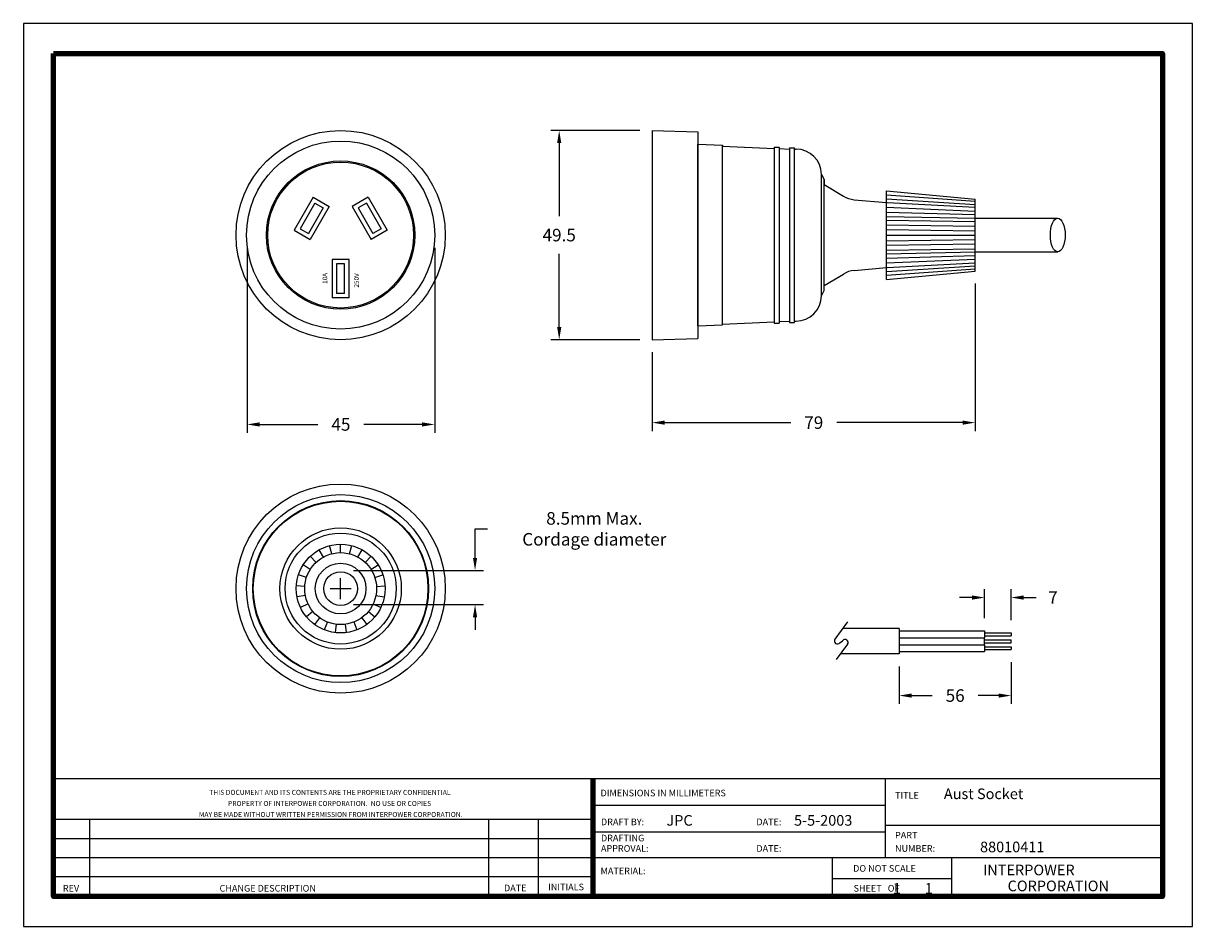
# Model space of a CAD drawing. Units: millimetres. Extents: x 364 to 643, y 89 to 304.
import ezdxf
from ezdxf.enums import TextEntityAlignment as Align

# ---------------------------------------------------------------- set-up
doc = ezdxf.new("R2010")
doc.units = ezdxf.units.MM
for name, color, linetype in [('BODY', 7, 'Continuous'), ('DIM', 1, 'Continuous'), ('DIMS', 1, 'Continuous'), ('PLOT BORDER', 3, 'Continuous'), ('TEXT', 7, 'Continuous'), ('TITLE BLOCK', 4, 'Continuous'), ('TITLE BLOCK TEXT', 6, 'Continuous')]:
    doc.layers.add(name, color=color, linetype=linetype)
doc.dimstyles.get("Standard").update_dxf_attribs({"dimscale": 0, "dimtxt": 2.5, "dimasz": 2.5, "dimexe": 1.25, "dimexo": 0.625, "dimtad": 1, "dimtih": 1, "dimtoh": 1, "dimdec": 1, "dimdsep": 46, "dimtxsty": 'Standard', "dimcen": 2.5, "dimadec": 0, "dimazin": 0, "dimtfac": 1, "dimtdec": 4, "dimtmove": 0, "dimatfit": 3, "dimfxl": 0, "dimtolj": 1, "dimtzin": 0, "dimarcsym": 0})

# ---------------------------------------------------------------- blocks, each defined once
blk = doc.blocks.new('*D20')
at = {"layer": 'Defpoints', "color": 0}
for p in [(439.87, 173.7), (439.87, 165.52), (471.93, 165.52)]:
    blk.add_point(p, dxfattribs=at)
at = {"layer": 'DIM', "color": 0, "lineweight": -2}
for p, q in [((471.93, 176.7), (471.93, 183.63)), ((471.93, 183.63), (474.93, 183.63)), ((442.87, 173.7), (473.93, 173.7)), ((442.87, 165.52), (473.93, 165.52)), ((471.93, 162.52), (471.93, 159.52))]:
    blk.add_line(p, q, dxfattribs=at)
at = {"layer": 'DIM', "color": 0}
for points in [[(471.43, 176.7), (472.43, 176.7), (471.93, 173.7)], [(471.43, 162.52), (472.43, 162.52), (471.93, 165.52)]]:
    blk.add_solid(points, dxfattribs=at)
at = {"layer": 'DIM', "color": 0, "insert": (500.43, 183.63), "char_height": 3, "attachment_point": 5}
blk.add_mtext('\\A1;8.5mm Max.\\PCordage diameter', dxfattribs=at)
blk = doc.blocks.new('*D21')
at = {"layer": 'Defpoints', "color": 0}
for p in [(573.29, 153.74), (600.03, 154.76), (600.03, 143.78)]:
    blk.add_point(p, dxfattribs=at)
at = {"layer": 'DIM', "color": 0, "lineweight": -2}
for p, q in [((600.03, 151.76), (600.03, 141.78)), ((573.29, 150.74), (573.29, 141.78)), ((576.29, 143.78), (581.16, 143.78)), ((597.03, 143.78), (592.16, 143.78))]:
    blk.add_line(p, q, dxfattribs=at)
at = {"layer": 'DIM', "color": 0}
for points in [[(576.29, 144.28), (576.29, 143.28), (573.29, 143.78)], [(597.03, 144.28), (597.03, 143.28), (600.03, 143.78)]]:
    blk.add_solid(points, dxfattribs=at)
at = {"layer": 'DIM', "color": 0, "insert": (586.66, 143.78), "char_height": 3, "attachment_point": 5}
blk.add_mtext('\\A1;56', dxfattribs=at)
blk = doc.blocks.new('*D22')
at = {"layer": 'Defpoints', "color": 0}
for p in [(600.03, 167.21), (593.68, 159.26), (600.03, 158.77)]:
    blk.add_point(p, dxfattribs=at)
at = {"layer": 'DIM', "color": 0, "lineweight": -2}
for p, q in [((593.68, 162.26), (593.68, 169.21)), ((600.03, 161.77), (600.03, 169.21)), ((590.68, 167.21), (587.68, 167.21)), ((603.03, 167.21), (606.03, 167.21))]:
    blk.add_line(p, q, dxfattribs=at)
at = {"layer": 'DIM', "color": 0}
for points in [[(590.68, 167.71), (590.68, 166.71), (593.68, 167.21)], [(603.03, 167.71), (603.03, 166.71), (600.03, 167.21)]]:
    blk.add_solid(points, dxfattribs=at)
at = {"layer": 'DIM', "color": 0, "insert": (610.03, 167.21), "char_height": 3, "attachment_point": 5}
blk.add_mtext('\\A1;7', dxfattribs=at)
blk = doc.blocks.new('*D23')
at = {"layer": 'Defpoints', "color": 0}
for p in [(591.46, 245.26), (514.28, 228.85), (591.46, 209.02)]:
    blk.add_point(p, dxfattribs=at)
at = {"layer": 'DIM', "color": 0, "lineweight": -2}
for p, q in [((591.46, 242.26), (591.46, 207.02)), ((514.28, 225.85), (514.28, 207.02)), ((517.28, 209.02), (547.37, 209.02)), ((588.46, 209.02), (558.37, 209.02))]:
    blk.add_line(p, q, dxfattribs=at)
at = {"layer": 'DIM', "color": 0}
for points in [[(517.28, 209.52), (517.28, 208.52), (514.28, 209.02)], [(588.46, 209.52), (588.46, 208.52), (591.46, 209.02)]]:
    blk.add_solid(points, dxfattribs=at)
at = {"layer": 'DIM', "color": 0, "insert": (552.87, 209.02), "char_height": 3, "attachment_point": 5}
blk.add_mtext('\\A1;79', dxfattribs=at)
blk = doc.blocks.new('*D24')
at = {"layer": 'Defpoints', "color": 0}
for p in [(417.45, 253.81), (462.29, 253.81), (462.29, 208.59)]:
    blk.add_point(p, dxfattribs=at)
at = {"layer": 'DIM', "color": 0, "lineweight": -2}
for p, q in [((417.45, 250.81), (417.45, 206.59)), ((462.29, 250.81), (462.29, 206.59)), ((420.45, 208.59), (434.37, 208.59)), ((459.29, 208.59), (445.37, 208.59))]:
    blk.add_line(p, q, dxfattribs=at)
at = {"layer": 'DIM', "color": 0}
for points in [[(420.45, 209.09), (420.45, 208.09), (417.45, 208.59)], [(459.29, 209.09), (459.29, 208.09), (462.29, 208.59)]]:
    blk.add_solid(points, dxfattribs=at)
at = {"layer": 'DIM', "color": 0, "insert": (439.87, 208.59), "char_height": 3, "attachment_point": 5}
blk.add_mtext('\\A1;45', dxfattribs=at)
blk = doc.blocks.new('*D25')
at = {"layer": 'Defpoints', "color": 0}
for p in [(514.28, 278.85), (492.04, 228.85), (514.28, 228.85)]:
    blk.add_point(p, dxfattribs=at)
at = {"layer": 'DIM', "color": 0, "lineweight": -2}
for p, q in [((511.28, 278.85), (490.04, 278.85)), ((492.04, 275.85), (492.04, 258.35)), ((492.04, 231.85), (492.04, 249.35)), ((511.28, 228.85), (490.04, 228.85))]:
    blk.add_line(p, q, dxfattribs=at)
at = {"layer": 'DIM', "color": 0}
for points in [[(491.54, 275.85), (492.54, 275.85), (492.04, 278.85)], [(491.54, 231.85), (492.54, 231.85), (492.04, 228.85)]]:
    blk.add_solid(points, dxfattribs=at)
at = {"layer": 'DIM', "color": 0, "insert": (492.04, 253.85), "char_height": 3, "attachment_point": 5}
blk.add_mtext('\\A1;49.5', dxfattribs=at)

msp = doc.modelspace()

# ---------------------------------------------------------------- linework, layer by layer
msp.add_line((559.12, 156.42), (559.76, 156.88))
for points in [[(560.93, 161.43), (557.93, 157.28)], [(573.29, 159.79), (559.75, 159.79)], [(573.29, 159.79), (573.29, 153.74)], [(573.29, 159.26), (593.68, 159.26)], [(573.29, 157.6), (593.68, 157.6)], [(573.29, 157.6), (593.68, 157.6)], [(593.68, 159.26), (593.68, 157.6)], [(593.68, 158.77), (600.03, 158.77)], [(593.68, 158.08), (600.03, 158.08)], [(593.68, 155.94), (593.68, 157.6)], [(593.68, 157.11), (600.03, 157.11)], [(600.03, 158.77), (600.03, 158.08)], [(600.03, 156.42), (600.03, 157.11)], [(560.96, 156.06), (558.19, 152.38)], [(573.29, 153.74), (559.22, 153.74)], [(573.29, 155.94), (593.68, 155.94)], [(573.29, 154.28), (593.68, 154.28)], [(593.68, 156.42), (600.03, 156.42)], [(593.68, 155.94), (593.68, 154.28)], [(593.68, 155.45), (600.03, 155.45)], [(593.68, 154.76), (600.03, 154.76)], [(600.03, 155.45), (600.03, 154.76)]]:
    msp.add_lwpolyline(points)
for points in [[(557.93, 157.28, 1), (559.12, 156.42, 1)], [(560.96, 156.06, 0.953603), (559.76, 156.88, 0.953603)], [(430.51, 149.75), (430.51, 149.75, 0.303187)], [(430.51, 149.75), (430.51, 149.75, 0.22708)]]:
    msp.add_lwpolyline(points, format="xyb")
at = {"layer": 'BODY'}
for p, q in [((514.28, 278.85), (514.28, 228.85)), ((514.28, 278.85), (525.19, 278.55)), ((514.28, 278.85), (514.28, 278.85)), ((525.19, 278.55), (525.19, 229.15)), ((525.19, 232.13), (525.19, 275.57)), ((525.19, 275.57), (531.05, 275.31)), ((531.05, 232.39), (531.05, 275.31)), ((531.05, 275.31), (531.05, 275.11)), ((531.05, 275.11), (543.42, 274.57)), ((543.42, 274.87), (543.42, 232.83)), ((543.42, 274.87), (544.59, 274.87)), ((544.59, 274.87), (544.59, 232.83)), ((544.59, 274.52), (547.11, 274.41)), ((547.11, 274.71), (547.11, 232.99)), ((547.11, 274.71), (548.27, 274.71)), ((548.27, 232.99), (548.27, 274.71)), ((548.27, 274.56), (548.27, 274.36)), ((548.27, 274.41), (548.63, 274.41)), ((554.69, 239.35), (554.69, 268.35)), ((554.69, 268.35), (555.39, 267.12)), ((555.39, 240.58), (555.39, 267.12)), ((555.39, 267.12), (555.39, 265.91)), ((555.39, 265.91), (559.95, 263.16)), ((433.23, 262.9), (428.69, 255.02)), ((433.23, 262.9), (437.08, 260.67)), ((446.4, 262.9), (442.55, 260.67)), ((446.4, 262.9), (450.94, 255.02)), ((570.24, 264.46), (591.46, 262.44)), ((570.24, 243.24), (570.24, 264.46)), ((570.24, 263.44), (591.46, 261.93)), ((433.67, 261.48), (430.13, 255.36)), ((435.64, 260.34), (432.1, 254.22)), ((437.08, 260.67), (432.54, 252.8)), ((433.67, 261.48), (435.64, 260.34)), ((442.55, 260.67), (447.09, 252.8)), ((445.96, 261.48), (443.99, 260.34)), ((443.99, 260.34), (447.53, 254.22)), ((445.96, 261.48), (449.5, 255.36)), ((562.55, 262.31), (570.24, 261.63)), ((570.24, 262.52), (591.46, 261.2)), ((570.24, 246.07), (570.24, 261.63)), ((570.24, 260.49), (591.46, 259.57)), ((570.4, 261.61), (591.46, 260.49)), ((591.46, 245.26), (591.46, 262.44)), ((570.24, 259.35), (591.46, 258.75)), ((570.24, 258.31), (591.46, 257.89)), ((570.24, 257.43), (591.46, 257.11)), ((591.46, 257.89), (611.18, 257.89)), ((428.69, 255.02), (432.54, 252.8)), ((430.13, 255.36), (432.1, 254.22)), ((450.94, 255.02), (447.09, 252.8)), ((449.5, 255.36), (447.53, 254.22)), ((570.24, 256.29), (591.46, 255.96)), ((570.24, 255.19), (591.46, 254.87)), ((570.24, 253.85), (591.46, 253.85)), ((570.24, 253.85), (591.46, 253.85)), ((570.24, 252.5), (591.46, 252.83)), ((570.24, 251.41), (591.46, 251.74)), ((570.24, 250.26), (591.46, 250.59)), ((570.24, 249.39), (591.46, 249.81)), ((570.24, 248.35), (591.46, 248.95)), ((591.46, 249.81), (611.18, 249.81)), ((441.84, 247.98), (437.79, 247.98)), ((437.79, 247.98), (437.79, 238.89)), ((440.77, 246.97), (438.86, 246.97)), ((438.86, 246.97), (438.86, 239.9)), ((440.77, 239.9), (440.77, 246.97)), ((441.84, 238.89), (441.84, 247.98)), ((562.55, 245.39), (570.24, 246.07)), ((570.24, 247.2), (591.46, 248.13)), ((570.24, 245.18), (591.46, 246.49)), ((570.4, 246.08), (591.46, 247.2)), ((555.39, 241.79), (559.95, 244.54)), ((570.24, 244.25), (591.46, 245.77)), ((570.24, 243.24), (591.46, 245.26)), ((554.69, 239.35), (555.39, 240.58)), ((555.39, 240.58), (555.39, 241.79)), ((441.84, 238.89), (437.79, 238.89)), ((440.77, 239.9), (438.86, 239.9)), ((525.19, 232.13), (531.05, 232.39)), ((531.05, 232.59), (543.42, 233.13)), ((531.05, 232.39), (531.05, 232.59)), ((543.42, 232.83), (544.59, 232.83)), ((544.59, 233.18), (547.11, 233.29)), ((547.11, 232.99), (548.27, 232.99)), ((548.27, 233.14), (548.27, 233.34)), ((548.27, 233.29), (548.63, 233.29)), ((514.28, 228.85), (525.19, 229.15)), ((514.28, 228.85), (514.28, 228.85)), ((437.68, 177.67), (437.18, 179.62)), ((439.81, 177.94), (439.81, 179.96)), ((441.95, 177.67), (442.45, 179.62)), ((433.94, 175.61), (432.55, 177.08)), ((435.68, 176.88), (434.7, 178.65)), ((443.95, 176.88), (444.92, 178.65)), ((445.69, 175.61), (447.08, 177.08)), ((432.56, 173.95), (430.86, 175.03)), ((447.06, 173.95), (448.77, 175.03)), ((431.65, 172), (429.73, 172.63)), ((447.98, 172), (449.9, 172.63)), ((431.25, 169.89), (429.23, 170.02)), ((431.38, 167.74), (429.4, 167.36)), ((448.25, 167.74), (450.23, 167.36)), ((448.38, 169.89), (450.4, 170.02)), ((432.05, 165.69), (430.22, 164.83)), ((447.58, 165.69), (449.41, 164.83)), ((433.2, 163.88), (431.64, 162.59)), ((434.77, 162.4), (433.58, 160.77)), ((444.86, 162.4), (446.05, 160.77)), ((446.43, 163.88), (447.99, 162.59)), ((436.65, 161.37), (435.91, 159.49)), ((438.74, 160.83), (438.49, 158.83)), ((440.89, 160.83), (441.14, 158.83)), ((442.98, 161.37), (443.72, 159.49))]:
    msp.add_line(p, q, dxfattribs=at)
for centre, radius in [((439.81, 253.85), 25), ((439.81, 253.85), 22.48), ((439.81, 253.85), 17.73), ((439.81, 253.85), 17.43), ((439.81, 169.35), 25), ((439.81, 169.35), 22.48), ((439.81, 169.35), 21.02), ((439.81, 169.35), 20.87), ((439.81, 169.35), 14.5), ((439.81, 169.35), 13.27), ((439.81, 169.35), 10.61), ((439.81, 169.35), 8.59), ((439.81, 169.35), 6.06), ((439.81, 169.35), 4.04)]:
    msp.add_circle(centre, radius, dxfattribs=at)
for centre, start, end in [((548.63, 268.35), 0, 90), ((563.08, 268.35), 238.9042, 264.9204), ((563.08, 239.35), 95.0796, 121.0958), ((548.63, 239.35), 270, 0)]:
    msp.add_arc(centre, 6.06, start, end, dxfattribs=at)
msp.add_ellipse((611.18, 253.85), major_axis=(0, 4.04), ratio=0.436326, dxfattribs=at)
at = {"layer": 'DIMS'}
for p, q in [((439.81, 166.83), (439.81, 171.88)), ((437.29, 169.35), (442.34, 169.35))]:
    msp.add_line(p, q, dxfattribs=at)
at = {"layer": 'PLOT BORDER'}
for p, q in [((364, 304.45), (364, 88.55)), ((643.4, 304.45), (364, 304.45)), ((643.4, 88.55), (643.4, 304.45)), ((364, 88.55), (643.4, 88.55))]:
    msp.add_line(p, q, dxfattribs=at)
at = {"layer": 'TITLE BLOCK'}
for p, q in [((371.2, 123.93), (636.2, 123.93)), ((569.95, 123.93), (569.95, 105.08)), ((500.1, 117.56), (569.95, 117.56)), ((371.2, 114.21), (500.1, 114.21)), ((379.88, 95.75), (379.88, 114.21)), ((475.23, 95.75), (475.23, 114.21)), ((487.07, 95.75), (487.07, 114.21)), ((569.95, 112.79), (636.2, 112.79)), ((371.2, 109.64), (500.1, 109.64)), ((500.1, 111.19), (569.95, 111.19)), ((371.2, 105.08), (636.2, 105.08)), ((557.25, 105.08), (557.25, 95.75)), ((585.82, 105.08), (585.82, 95.75)), ((371.2, 100.52), (500.1, 100.52)), ((557.25, 100.09), (585.82, 100.09))]:
    msp.add_line(p, q, dxfattribs=at)
at = {"layer": 'TITLE BLOCK', "lineweight": 100}
msp.add_line((500.1, 123.93), (500.1, 95.75), dxfattribs=at)
msp.add_lwpolyline([(371.2, 297.25), (636.2, 297.25), (636.2, 95.75), (371.2, 95.75)], close=True, dxfattribs=at)

# ---------------------------------------------------------------- texts
at = {"layer": 'TEXT'}
for s, p in [('10A', (436.6, 242.19)), ('250V', (444.16, 241.32))]:
    msp.add_text(s, height=1.111, rotation=90, dxfattribs=at).set_placement(p)
for s, p in [('Aust Socket', (583.96, 119.03)), ('JPC', (517.67, 112.68)), ('5-5-2003', (548.15, 112.68)), ('88010411', (592.6, 106.33)), ('INTERPOWER', (593.32, 100.82)), ('1', (571.77, 96.43)), ('1', (579.39, 96.43)), ('CORPORATION', (599.19, 97.01))]:
    msp.add_text(s, height=2.54, dxfattribs=at).set_placement(p)
at = {"layer": 'TITLE BLOCK TEXT'}
for s, height, p in [('THIS DOCUMENT AND ITS CONTENTS ARE THE PROPRIETARY CONFIDENTIAL', 1.1906, (437.23, 120.05)), ('PROPERTY OF INTERPOWER CORPORATION.  NO USE OR COPIES', 1.1906, (437.16, 117.4)), ('MAY BE MADE WITHOUT WRITTEN PERMISSION FROM INTERPOWER CORPORATION.', 1.1906, (437.44, 114.76)), ('REV', 1.587, (375.38, 96.92)), ('DATE', 1.587, (481.53, 97)), ('INITIALS', 1.587, (493.68, 97.23))]:
    msp.add_text(s, height=height, dxfattribs=at).set_placement(p, align=Align.CENTER)
for s, height, p in [('DIMENSIONS IN MILLIMETERS', 1.5875, (501.92, 119.7)), ('TITLE', 1.587, (572.29, 119.14)), ('DRAFT BY:', 1.587, (502.01, 112.79)), ('DATE:', 1.587, (539.16, 112.79)), ('DRAFTING', 1.587, (502.01, 108.93)), ('PART', 1.587, (572.29, 109.62)), ('APPROVAL:', 1.587, (502.01, 106.44)), ('DATE:', 1.587, (539.16, 106.44)), ('NUMBER:', 1.587, (572.29, 106.44)), ('MATERIAL:', 1.587, (501.92, 101.07)), ('DO NOT SCALE', 1.5875, (562.28, 101.68)), ('CHANGE DESCRIPTION', 1.5875, (410.88, 96.92)), ('SHEET   OF', 1.587, (562.38, 96.92))]:
    msp.add_text(s, height=height, dxfattribs=at).set_placement(p)

# ---------------------------------------------------------------- dimensions: what is measured, and where the dimension line sits
at = {"layer": 'DIM'}
dim = msp.add_linear_dim(base=(492.04, 228.85), p1=(514.28, 278.85), p2=(514.28, 228.85), angle=90, text='49.5', dimstyle='Standard', override={"dimscale": 1, "dimtxt": 3, "dimasz": 3, "dimexe": 2, "dimexo": 3, "dimgap": 3, "dimtad": 0, "dimtofl": 0}, dxfattribs=at)
dim.commit()
dim.dimension.update_dxf_attribs({"geometry": '*D25', "text_midpoint": (492.04, 253.85)})
for base, p1, p2, text, picture, middle in [((462.29, 208.59), (417.45, 253.81), (462.29, 253.81), '45', '*D24', (439.87, 208.59)), ((591.46, 209.02), (514.28, 228.85), (591.46, 245.26), '79', '*D23', (552.87, 209.02)), ((600.03, 167.21), (593.68, 159.26), (600.03, 158.77), '7', '*D22', (610.03, 167.21)), ((600.03, 143.78), (573.29, 153.74), (600.03, 154.76), '56', '*D21', (586.66, 143.78))]:
    dim = msp.add_linear_dim(base=base, p1=p1, p2=p2, text=text, dimstyle='Standard', override={"dimscale": 1, "dimtxt": 3, "dimasz": 3, "dimexe": 2, "dimexo": 3, "dimgap": 3, "dimtad": 0, "dimtofl": 0}, dxfattribs=at)
    dim.commit()
    dim.dimension.update_dxf_attribs({"geometry": picture, "text_midpoint": middle})
dim = msp.add_linear_dim(base=(471.93, 165.52), p1=(439.87, 173.7), p2=(439.87, 165.52), angle=90, text='8.5mm Max.\\PCordage diameter', dimstyle='Standard', override={"dimscale": 1, "dimtxt": 3, "dimasz": 3, "dimexe": 2, "dimexo": 3, "dimgap": 3, "dimtad": 0, "dimtofl": 0}, dxfattribs=at)
dim.commit()
dim.dimension.update_dxf_attribs({"geometry": '*D20', "text_midpoint": (500.43, 183.63), "dimtype": 160})

doc.saveas('drawing.dxf')
